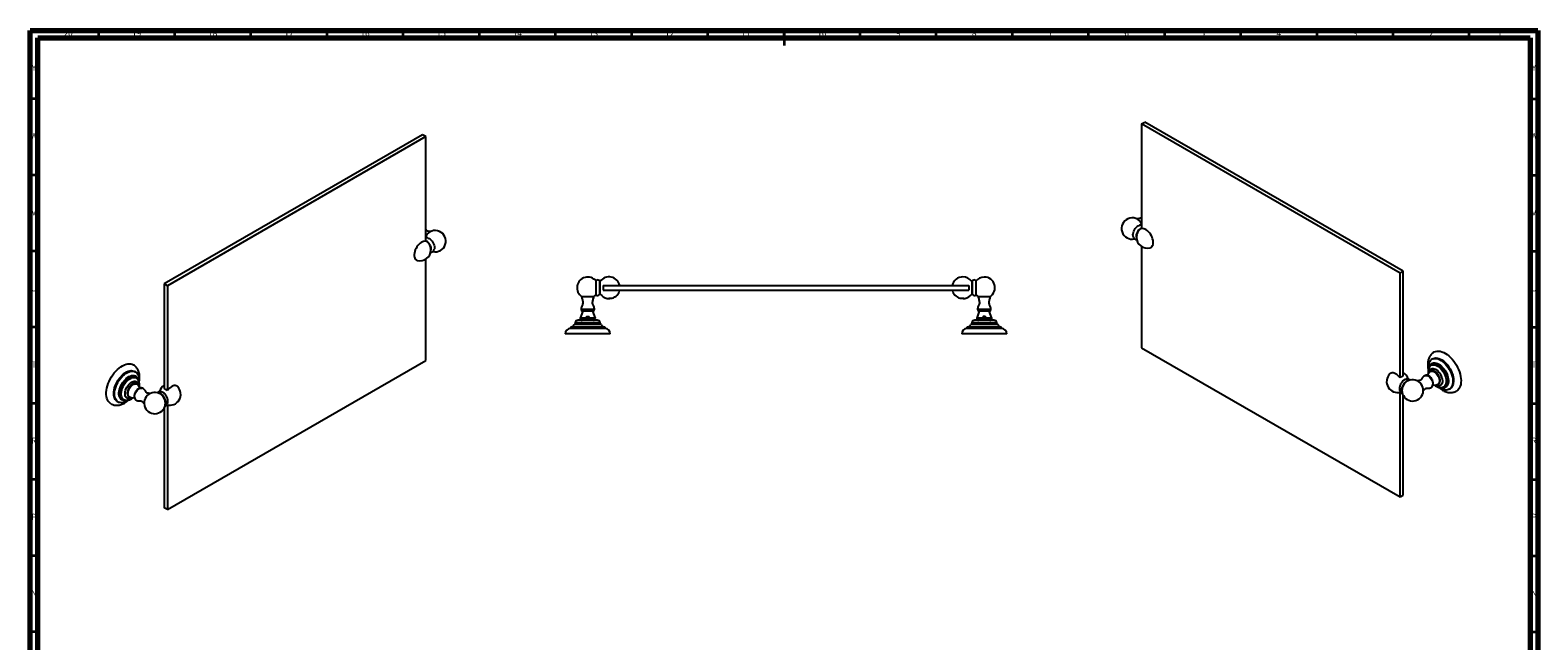
# Model space of a CAD drawing. Units: millimetres. Extents: x 5 to 995, y 5 to 995.
# Drawn here: x 5 to 995, y 594 to 995 of the extents above; entities that cross this region are included whole.
import ezdxf

# ---------------------------------------------------------------- set-up
doc = ezdxf.new("R2010")
doc.units = ezdxf.units.MM
doc.styles.add('SLDTEXTSTYLE0', font='TXT', dxfattribs={"width": 0.75})

msp = doc.modelspace()

# ---------------------------------------------------------------- linework, layer by layer
at = {"color": 5, "linetype": 'Continuous', "lineweight": 70}
for p, q in [((5, 5), (5, 995)), ((5, 995), (995, 995)), ((10, 10), (10, 990)), ((10, 990), (990, 990)), ((990, 990), (990, 10)), ((995, 995), (995, 5))]:
    msp.add_line(p, q, dxfattribs=at)
at = {"color": 5, "linetype": 'Continuous', "lineweight": 35}
for p, q in [((50, 990), (50, 995)), ((100, 990), (100, 995)), ((150, 990), (150, 995)), ((200, 990), (200, 995)), ((250, 990), (250, 995)), ((300, 990), (300, 995)), ((350, 990), (350, 995)), ((400, 990), (400, 995)), ((450, 990), (450, 995)), ((500, 995), (500, 985)), ((500, 990), (500, 995)), ((550, 990), (550, 995)), ((600, 990), (600, 995)), ((650, 990), (650, 995)), ((700, 990), (700, 995)), ((750, 990), (750, 995)), ((800, 990), (800, 995)), ((850, 990), (850, 995)), ((900, 990), (900, 995)), ((950, 990), (950, 995)), ((10, 950), (5, 950)), ((990, 950), (995, 950)), ((10, 900), (5, 900)), ((990, 900), (995, 900)), ((10, 850), (5, 850)), ((990, 850), (995, 850)), ((10, 800), (5, 800)), ((990, 800), (995, 800)), ((10, 750), (5, 750)), ((990, 750), (995, 750)), ((10, 700), (5, 700)), ((990, 700), (995, 700)), ((10, 650), (5, 650)), ((990, 650), (995, 650)), ((10, 600), (5, 600)), ((990, 600), (995, 600))]:
    msp.add_line(p, q, dxfattribs=at)
at = {"color": 7, "linetype": 'Continuous', "lineweight": 25}
for p, q in [((734.8, 933.6), (736.92, 934.82)), ((904.51, 835.63), (734.8, 933.6)), ((734.8, 933.6), (734.8, 864.84)), ((906.63, 836.85), (736.92, 934.82)), ((262.67, 926.5), (92.96, 828.53)), ((264.79, 925.27), (95.08, 827.3)), ((264.79, 925.27), (262.67, 926.5)), ((264.79, 856.52), (264.79, 925.27)), ((734.8, 853.11), (734.8, 786.62)), ((264.79, 778.3), (264.79, 844.79)), ((904.51, 835.63), (906.63, 836.85)), ((904.51, 766.87), (904.51, 835.63)), ((906.63, 768.1), (906.63, 836.85)), ((95.08, 827.3), (92.96, 828.53)), ((92.96, 828.53), (92.96, 759.77)), ((95.08, 827.3), (95.08, 758.55)), ((376.62, 821.17), (376.62, 830.82)), ((379.37, 830.12), (379.12, 830.12)), ((379.12, 821.87), (379.12, 830.12)), ((379.12, 821.87), (379.37, 821.87)), ((379.37, 821.87), (379.37, 830.12)), ((381.32, 827.49), (381.32, 824.49)), ((381.32, 827.49), (621.32, 827.49)), ((381.32, 824.49), (621.32, 824.49)), ((621.32, 827.49), (621.32, 824.49)), ((623.52, 830.12), (623.27, 830.12)), ((623.27, 830.12), (623.27, 821.87)), ((623.27, 821.87), (623.52, 821.87)), ((623.52, 830.12), (623.52, 821.87)), ((626.02, 830.82), (626.02, 821.17)), ((374.92, 820.12), (367.32, 820.12)), ((385.54, 819.14), (385.54, 818.95)), ((387.17, 819.15), (387.17, 819.15)), ((615.47, 819.15), (615.47, 819.15)), ((617.09, 818.95), (617.09, 819.07)), ((635.32, 820.12), (627.72, 820.12)), ((362.87, 803.04), (362.62, 802.02)), ((377.37, 804.62), (364.87, 804.62)), ((367.82, 810.57), (366.12, 806.12)), ((370.02, 806.12), (366.12, 806.12)), ((374.42, 810.57), (367.82, 810.57)), ((376.12, 806.12), (372.22, 806.12)), ((376.12, 806.12), (374.42, 810.57)), ((379.62, 802.02), (379.37, 803.04)), ((623.27, 803.04), (623.02, 802.02)), ((637.77, 804.62), (625.27, 804.62)), ((628.22, 810.57), (626.52, 806.12)), ((630.42, 806.12), (626.52, 806.12)), ((634.82, 810.57), (628.22, 810.57)), ((636.52, 806.12), (632.62, 806.12)), ((636.52, 806.12), (634.82, 810.57)), ((640.02, 802.02), (639.77, 803.04)), ((385.87, 795.77), (356.37, 795.77)), ((359.74, 800.02), (359.74, 799.27)), ((382.49, 800.02), (359.74, 800.02)), ((382.49, 799.27), (359.74, 799.27)), ((380.12, 801.77), (362.12, 801.77)), ((382.49, 799.27), (382.49, 800.02)), ((646.27, 795.77), (616.77, 795.77)), ((620.14, 800.02), (620.14, 799.27)), ((642.89, 800.02), (620.14, 800.02)), ((642.89, 799.27), (620.14, 799.27)), ((640.52, 801.77), (622.52, 801.77)), ((642.89, 799.27), (642.89, 800.02)), ((734.8, 786.62), (904.51, 688.65)), ((95.08, 680.33), (264.79, 778.3)), ((924.82, 775.2), (924.24, 774.58)), ((925.99, 779.35), (925.46, 779.04)), ((74.13, 770.72), (73.6, 771.03)), ((75.36, 766.26), (74.77, 766.88)), ((76.49, 765.51), (76.44, 764.51)), ((923.76, 770.48), (922.38, 768.44)), ((71.02, 753.82), (73.47, 753.65)), ((77.21, 760.13), (75.84, 762.16)), ((78.59, 760.06), (78.64, 760.04)), ((904.51, 688.65), (904.51, 757.4)), ((906.63, 689.87), (906.63, 755.25)), ((926.11, 761.97), (928.57, 762.14)), ((932.36, 760.51), (933.19, 760.7)), ((936.84, 759.34), (937.37, 759.65)), ((62.22, 751.32), (62.75, 751.02)), ((66.4, 752.38), (67.23, 752.18)), ((92.96, 746.92), (92.96, 681.55)), ((95.08, 749.08), (95.08, 680.33)), ((904.51, 688.65), (906.63, 689.87)), ((95.08, 680.33), (92.96, 681.55))]:
    msp.add_line(p, q, dxfattribs=at)
at = {"color": 8, "linetype": 'Continuous', "lineweight": 25}
for p, q in [((379.62, 802.02), (362.62, 802.02)), ((379.37, 803.04), (362.87, 803.04)), ((375.52, 811.62), (366.72, 811.62)), ((640.02, 802.02), (623.02, 802.02)), ((639.77, 803.04), (623.27, 803.04)), ((635.92, 811.62), (627.12, 811.62))]:
    msp.add_line(p, q, dxfattribs=at)
at = {"color": 7, "linetype": 'Continuous', "lineweight": 25, "flags": 128}
for points in [[(729.27, 859.63), (729.19, 859.94), (729.13, 860.67), (729.19, 861.47), (729.39, 862.33), (729.7, 863.19), (730.13, 864.03), (730.64, 864.82), (731.23, 865.52), (731.87, 866.12), (732.54, 866.58), (733.21, 866.89), (733.51, 866.98)], [(731.47, 859.21), (731.45, 859.27), (731.39, 859.93), (731.45, 860.67), (731.64, 861.45), (731.95, 862.23), (732.36, 862.99), (732.85, 863.69), (733.41, 864.3), (734, 864.79), (734.61, 865.14), (734.8, 865.22)], [(732.24, 862.38), (732.53, 862.89), (732.62, 863.02)], [(740.44, 852.26), (740.67, 852.34), (741.24, 852.65), (741.71, 853.1), (742.07, 853.7), (742.32, 854.42), (742.44, 855.24), (742.44, 856.15), (742.32, 857.12), (742.07, 858.13), (741.71, 859.14), (741.24, 860.14), (740.67, 861.1), (740.03, 861.99), (739.32, 862.8), (738.57, 863.49), (737.79, 864.06), (737, 864.49), (736.23, 864.77), (735.49, 864.89), (734.8, 864.84)], [(264.79, 856.52), (264.1, 856.56), (263.36, 856.45), (262.59, 856.17), (261.8, 855.74), (261.03, 855.17), (260.27, 854.47), (259.56, 853.67), (258.92, 852.78), (258.36, 851.82), (257.89, 850.82), (257.52, 849.8), (257.28, 848.8), (257.15, 847.83), (257.15, 846.92), (257.28, 846.1), (257.52, 845.38), (257.89, 844.78), (258.36, 844.32), (258.92, 844.01), (259.15, 843.94)], [(264.79, 856.9), (264.98, 856.82), (265.59, 856.47), (266.19, 855.98), (266.74, 855.37), (267.24, 854.67), (267.65, 853.91), (267.95, 853.13), (268.14, 852.35), (268.2, 851.61), (268.14, 850.95), (268.13, 850.89)], [(266.12, 858.64), (266.39, 858.56), (267.05, 858.25), (267.72, 857.79), (268.36, 857.2), (268.95, 856.5), (269.47, 855.71), (269.89, 854.87), (270.21, 854), (270.4, 853.15), (270.46, 852.35), (270.4, 851.61), (270.31, 851.25)], [(266.98, 854.7), (267.06, 854.57), (267.35, 854.06)], [(926.77, 783.69), (927.01, 783.82), (927.89, 784.17), (928.85, 784.36), (929.87, 784.38), (930.94, 784.24), (932.05, 783.94), (933.19, 783.48), (934.33, 782.87), (935.48, 782.11), (936.61, 781.22), (937.71, 780.2), (938.77, 779.07), (939.77, 777.84), (940.7, 776.52), (941.55, 775.14), (942.32, 773.71), (942.98, 772.25), (943.54, 770.76), (943.98, 769.28), (944.31, 767.82), (944.51, 766.4), (944.59, 765.03), (944.53, 763.74)], [(58.06, 749.83), (57.57, 750.15), (56.87, 750.79), (56.26, 751.58), (55.77, 752.49), (55.4, 753.53), (55.15, 754.68), (55.02, 755.93), (55.02, 757.25), (55.15, 758.65), (55.4, 760.09), (55.77, 761.56), (56.26, 763.04), (56.87, 764.52), (57.57, 765.97), (58.37, 767.39), (59.26, 768.74), (60.22, 770.02), (61.25, 771.21), (62.32, 772.3), (63.44, 773.27), (64.58, 774.11), (65.72, 774.81), (66.87, 775.36), (68, 775.76), (69.09, 775.99), (70.15, 776.07), (71.14, 775.98), (72.07, 775.73), (72.8, 775.39)], [(923.16, 772.77), (923.11, 773.59), (923.15, 774.74), (923.31, 775.79), (923.6, 776.74), (924, 777.58), (924.52, 778.28), (925.15, 778.84), (925.86, 779.24), (926.67, 779.49), (927.54, 779.58), (928.47, 779.5), (929.44, 779.25), (930.44, 778.85), (931.45, 778.3), (932.45, 777.61), (933.44, 776.78), (934.39, 775.83), (935.28, 774.77), (936.12, 773.63), (936.87, 772.42), (937.53, 771.16), (938.1, 769.87), (938.55, 768.56), (938.89, 767.27), (939.1, 766), (939.19, 764.79), (939.15, 763.65), (939.15, 763.65)], [(923.81, 774.07), (923.85, 774.21), (924.18, 774.98), (924.62, 775.61), (925.16, 776.11), (925.8, 776.46), (926.51, 776.65), (927.3, 776.69), (928.13, 776.56), (929, 776.28), (929.88, 775.84), (930.77, 775.27), (931.64, 774.56), (932.47, 773.73), (933.26, 772.8), (933.98, 771.78), (934.62, 770.7), (935.17, 769.58), (935.62, 768.44), (935.96, 767.29), (936.18, 766.17), (936.27, 765.1), (936.25, 764.09)], [(924.19, 774.54), (924.23, 774.58), (924.24, 774.58)], [(925.99, 779.35), (926.39, 779.55), (927.2, 779.8), (928.07, 779.88), (929, 779.8), (929.97, 779.56), (930.97, 779.16), (931.98, 778.61), (932.98, 777.91), (933.97, 777.08), (934.92, 776.13), (935.81, 775.08), (936.65, 773.94), (937.4, 772.73), (938.06, 771.47), (938.63, 770.17), (939.08, 768.87), (939.42, 767.57), (939.63, 766.31), (939.72, 765.1), (939.68, 763.95)], [(62.22, 751.32), (62.05, 751.43), (61.4, 751.96), (60.86, 752.63), (60.43, 753.44), (60.12, 754.37), (59.93, 755.4), (59.87, 756.53), (59.93, 757.73), (60.12, 758.99), (60.43, 760.28), (60.86, 761.58), (61.4, 762.88), (62.05, 764.15), (62.78, 765.37), (63.6, 766.53), (64.49, 767.6), (65.43, 768.57), (66.4, 769.43), (67.41, 770.15), (68.42, 770.74), (69.42, 771.17), (70.4, 771.44), (71.34, 771.56), (72.22, 771.5), (73.04, 771.29), (73.6, 771.03)], [(69.37, 752.18), (68.95, 751.89), (67.94, 751.31), (66.93, 750.87), (65.96, 750.6), (65.02, 750.49), (64.13, 750.54), (63.31, 750.75), (62.58, 751.13), (61.93, 751.65), (61.39, 752.32), (60.96, 753.13), (60.65, 754.06), (60.46, 755.1), (60.4, 756.23), (60.46, 757.43), (60.65, 758.68), (60.96, 759.97), (61.39, 761.27), (61.93, 762.57), (62.58, 763.84), (63.31, 765.07), (64.13, 766.22), (65.02, 767.3), (65.96, 768.27), (66.93, 769.12), (67.94, 769.85), (68.95, 770.43), (69.95, 770.86), (70.93, 771.14), (71.87, 771.25), (72.75, 771.2), (73.57, 770.98), (74.31, 770.61), (74.95, 770.08), (75.49, 769.41), (75.92, 768.6), (76.23, 767.68), (76.42, 766.64), (76.49, 765.51)], [(67.78, 752.04), (67.3, 751.96), (66.5, 751.95), (65.76, 752.1), (65.1, 752.41), (64.53, 752.86), (64.06, 753.46), (63.7, 754.19), (63.45, 755.03), (63.33, 755.98), (63.33, 757), (63.45, 758.09), (63.7, 759.22), (64.06, 760.36), (64.53, 761.5), (65.1, 762.62), (65.76, 763.68), (66.5, 764.68), (67.3, 765.59), (68.14, 766.4), (69.01, 767.08), (69.9, 767.63), (70.78, 768.03), (71.65, 768.28), (72.47, 768.37), (73.24, 768.3), (73.94, 768.07), (74.55, 767.69), (75.08, 767.16), (75.49, 766.5), (75.74, 765.89)], [(71.02, 753.82), (70.76, 753.86), (70.25, 754.05), (69.83, 754.4), (69.51, 754.89), (69.3, 755.5), (69.22, 756.21), (69.26, 757.01), (69.43, 757.84), (69.71, 758.7), (70.1, 759.55), (70.59, 760.36), (71.15, 761.09), (71.77, 761.73), (72.42, 762.25), (73.09, 762.63), (73.74, 762.87), (74.36, 762.94), (74.92, 762.86), (75.41, 762.61), (75.8, 762.22), (75.84, 762.16)], [(904.51, 766.87), (903.82, 767.71), (903.08, 768.45), (902.31, 769.06), (901.52, 769.54), (900.74, 769.87), (899.99, 770.05), (899.28, 770.06), (898.64, 769.91), (898.07, 769.6), (897.81, 769.37)], [(910.58, 765.23), (910.2, 765.23), (909.56, 765.08), (908.89, 764.77), (908.23, 764.31), (907.59, 763.72), (907, 763.01), (906.48, 762.22), (906.06, 761.38), (905.74, 760.52), (905.55, 759.67), (905.48, 758.86), (905.55, 758.13), (905.74, 757.5), (905.93, 757.17)], [(923.76, 770.48), (923.8, 770.54), (924.19, 770.93), (924.67, 771.18), (925.23, 771.27), (925.85, 771.19), (926.51, 770.96), (927.17, 770.57), (927.82, 770.05), (928.44, 769.41), (929, 768.68), (929.49, 767.87), (929.88, 767.03), (930.16, 766.17), (930.33, 765.33), (930.37, 764.54), (930.29, 763.82), (930.08, 763.21), (929.76, 762.72), (929.34, 762.37), (928.83, 762.18), (928.57, 762.14)], [(939.15, 763.65), (938.99, 762.59), (938.7, 761.64), (938.3, 760.8), (937.78, 760.1), (937.16, 759.54), (936.44, 759.14), (935.64, 758.89), (934.76, 758.81), (933.83, 758.89), (932.86, 759.13), (931.86, 759.53), (930.85, 760.08), (930.3, 760.45)], [(936.25, 764.09), (936.1, 763.17), (935.83, 762.35), (935.44, 761.64), (934.95, 761.08), (934.36, 760.65), (933.68, 760.38), (932.93, 760.26), (932.12, 760.31), (931.81, 760.37)], [(944.53, 763.74), (944.36, 762.53), (944.06, 761.42), (943.63, 760.43), (943.1, 759.57), (942.45, 758.84), (941.71, 758.26), (941.55, 758.16)], [(66.4, 752.38), (66.36, 752.39), (66.25, 752.42)], [(93.67, 748.85), (93.85, 749.18), (94.05, 749.81), (94.11, 750.54), (94.05, 751.35), (93.85, 752.2), (93.54, 753.06), (93.11, 753.9), (92.6, 754.69), (92.01, 755.4), (91.37, 755.99), (90.7, 756.45), (90.04, 756.76), (89.4, 756.9), (89.02, 756.91)], [(101.79, 761.05), (101.52, 761.28), (100.95, 761.58), (100.31, 761.73), (99.6, 761.72), (98.85, 761.55), (98.07, 761.22), (97.28, 760.74), (96.51, 760.12), (95.77, 759.39), (95.08, 758.55)]]:
    msp.add_lwpolyline(points, dxfattribs=at)
at = {"color": 8, "linetype": 'Continuous', "lineweight": 25, "flags": 128}
for points in [[(923.48, 770.08), (923.55, 770.76), (923.75, 771.48), (924.07, 772.08), (924.5, 772.54), (925.03, 772.85), (925.64, 773), (926.31, 772.99), (927.03, 772.82), (927.78, 772.49), (928.52, 772), (929.25, 771.39), (929.95, 770.65), (930.58, 769.82), (931.13, 768.92), (931.6, 767.97), (931.95, 767.01), (932.19, 766.05), (932.31, 765.13), (932.3, 764.27), (932.3, 764.27)], [(924.24, 774.58), (924.77, 775.03), (925.4, 775.33), (926.1, 775.47), (926.87, 775.46), (927.68, 775.28), (928.53, 774.95), (929.38, 774.47), (930.22, 773.84), (931.04, 773.1), (931.81, 772.24), (932.53, 771.3), (933.17, 770.28), (933.72, 769.21), (934.17, 768.11), (934.51, 767.02), (934.74, 765.94), (934.84, 764.9), (934.81, 763.93)], [(926.3, 776.05), (926.74, 776.12), (927.53, 776.1), (928.37, 775.92), (929.24, 775.58), (930.12, 775.08), (930.99, 774.44), (931.83, 773.67), (932.63, 772.79), (933.36, 771.82), (934.02, 770.77), (934.59, 769.67), (935.05, 768.54), (935.41, 767.41), (935.64, 766.3), (935.74, 765.23), (935.72, 764.23)], [(66.25, 752.42), (65.68, 752.65), (65.1, 753.06), (64.61, 753.63), (64.24, 754.33), (63.99, 755.16), (63.86, 756.08), (63.86, 757.1), (63.99, 758.17), (64.24, 759.29), (64.61, 760.42), (65.1, 761.55), (65.68, 762.64), (66.36, 763.68), (67.11, 764.64), (67.92, 765.5), (68.76, 766.25), (69.64, 766.86), (70.51, 767.33), (71.38, 767.64), (72.21, 767.8), (72.99, 767.78), (73.7, 767.61), (74.33, 767.27), (74.77, 766.88)], [(67.24, 752.18), (67.19, 752.19), (66.53, 752.45), (65.97, 752.85), (65.5, 753.4), (65.13, 754.08), (64.89, 754.88), (64.77, 755.78), (64.77, 756.77), (64.89, 757.81), (65.13, 758.89), (65.5, 759.99), (65.97, 761.08), (66.53, 762.14), (67.19, 763.15), (67.92, 764.08), (68.7, 764.92), (69.52, 765.65), (70.37, 766.24), (71.22, 766.7), (72.06, 767), (72.86, 767.15), (73.62, 767.14), (74.31, 766.96), (74.93, 766.64), (75.36, 766.26)], [(71.51, 753.78), (71.13, 753.6), (70.4, 753.36), (69.7, 753.29), (69.07, 753.37), (68.5, 753.62), (68.03, 754.02), (67.67, 754.56), (67.42, 755.24), (67.29, 756.02), (67.29, 756.88), (67.42, 757.81), (67.67, 758.77), (68.03, 759.73), (68.5, 760.68), (69.07, 761.58), (69.7, 762.4), (70.4, 763.12), (71.13, 763.73), (71.88, 764.2), (72.63, 764.52), (73.34, 764.68), (74.01, 764.67), (74.61, 764.51), (75.13, 764.18), (75.55, 763.71), (75.86, 763.1), (76.05, 762.37), (76.11, 761.75)], [(921, 768.38), (921.04, 768.4), (921.58, 768.47), (922.17, 768.38), (922.79, 768.14), (923.42, 767.74), (924.03, 767.2), (924.59, 766.55), (925.09, 765.82), (925.5, 765.03), (925.81, 764.22), (926, 763.42), (926.06, 762.66)], [(932.3, 764.27), (932.16, 763.5), (931.9, 762.83), (931.52, 762.3), (931.04, 761.91), (930.47, 761.68), (929.83, 761.61), (929.13, 761.7), (928.39, 761.96), (928.08, 762.11)], [(934.81, 763.93), (934.67, 763.05), (934.4, 762.27), (934.02, 761.61), (933.53, 761.09), (932.95, 760.71), (932.36, 760.51)], [(73.53, 754.34), (73.6, 755.1), (73.79, 755.9), (74.09, 756.71), (74.5, 757.5), (75, 758.23), (75.56, 758.88), (76.17, 759.41), (76.8, 759.81), (77.42, 760.06), (78.01, 760.15), (78.55, 760.07), (78.59, 760.06)]]:
    msp.add_lwpolyline(points, dxfattribs=at)
at = {"color": 7, "linetype": 'Continuous', "lineweight": 25}
for centre, radius, start, end in [((728.65, 864.88), 7, 28.49813, 283.14994), ((270.94, 856.56), 7, 256.76237, 151.50187), ((738.59, 859.14), 7.13, 152.99006, 180), ((738.59, 859.14), 7.13, 122.13329, 147.01532), ((261, 850.82), 7.13, 32.98468, 57.86671), ((261, 850.82), 7.12, 0, 27.00994), ((738.59, 859.14), 7.13, 180, 285.0549), ((261, 850.82), 7.13, 254.9451, 0), ((371.12, 825.99), 7, 38.21321, 237.12165), ((385.17, 825.99), 7.13, 12.1532, 144.62346), ((617.46, 825.99), 7.13, 90, 167.8468), ((617.46, 825.99), 7.12, 35.37654, 90), ((631.52, 825.99), 7, 90, 141.78679), ((631.52, 825.99), 7, 302.87835, 90), ((377.56, 829.37), 1.73, 25.81299, 122.90252), ((377.56, 822.62), 1.73, 237.09748, 334.18701), ((385.17, 825.99), 7.12, 215.37654, 259.98132), ((385.17, 825.99), 7.13, 286.06713, 347.8468), ((617.46, 825.99), 7.13, 192.1532, 253.93199), ((617.46, 825.99), 7.13, 280.02096, 324.62346), ((625.07, 829.37), 1.73, 57.09748, 154.18701), ((625.07, 822.62), 1.73, 205.81299, 302.90252), ((371.12, 825.99), 7, 302.87835, 321.78679), ((631.52, 825.99), 7, 218.21321, 237.12165), ((362.26, 802.1), 0.366, 293.20227, 346.33238), ((364.87, 802.56), 2.06, 90, 166.33238), ((367.62, 806.1), 1.5, 179.48811, 262.33544), ((367.95, 811.81), 1.25, 188.86725, 263.79719), ((374.28, 811.81), 1.25, 276.20281, 351.13275), ((374.62, 806.1), 1.5, 277.66456, 0.51189), ((377.37, 802.56), 2.06, 13.66762, 90), ((379.97, 802.1), 0.366, 193.66762, 246.79773), ((622.66, 802.1), 0.366, 293.20227, 346.33238), ((625.27, 802.56), 2.06, 90, 166.33238), ((628.02, 806.1), 1.5, 179.48811, 262.33544), ((628.35, 811.81), 1.25, 188.86725, 263.79719), ((634.68, 811.81), 1.25, 276.20281, 351.13275), ((635.02, 806.1), 1.5, 277.66456, 0.51189), ((637.77, 802.56), 2.06, 13.66762, 90), ((640.37, 802.1), 0.366, 193.66762, 246.79773), ((359.87, 795.77), 3.5, 92.08325, 180), ((359.74, 802.5), 2.49, 270, 342.7687), ((382.49, 802.5), 2.49, 197.2313, 270), ((382.36, 795.77), 3.5, 0, 87.91675), ((620.27, 795.77), 3.5, 92.08325, 180), ((620.14, 802.5), 2.49, 270, 342.7687), ((642.89, 802.5), 2.49, 197.2313, 270), ((642.76, 795.77), 3.5, 0, 87.91675), ((926.93, 773.24), 2.89, 102.6435, 136.9977), ((902.84, 764.33), 7.13, 134.93972, 286.43435), ((908.3, 762.75), 5.6, 107.36803, 132.6266), ((912.78, 758.59), 7, 180, 134.22535), ((912.88, 758.53), 7.11, 134.48507, 165.52031), ((902.84, 764.33), 7.12, 13.5628, 57.86671), ((934.44, 764), 5.25, 303.94101, 359.51208), ((86.81, 750.26), 7, 45.77465, 0), ((96.75, 756), 7.13, 122.13329, 166.44084), ((86.71, 750.2), 7.11, 14.47969, 45.51493), ((91.29, 754.43), 5.6, 47.3734, 72.63197), ((96.75, 756), 7.13, 253.60782, 45.06028), ((912.78, 758.59), 7, 165.78003, 180), ((932.54, 763.51), 2.88, 282.97859, 316.66014), ((86.81, 750.26), 7, 0, 14.21997)]:
    msp.add_arc(centre, radius, start, end, dxfattribs=at)
at = {"color": 8, "linetype": 'Continuous', "lineweight": 25}
for centre, radius, start, end in [((923.75, 762.46), 2.32, 314.55827, 4.94804), ((931.34, 764.41), 4.38, 318.88677, 357.66323), ((75.84, 754.14), 2.32, 175.04996, 225.46198)]:
    msp.add_arc(centre, radius, start, end, dxfattribs=at)
at = {"color": 7, "linetype": 'Continuous', "lineweight": 25}
for points, knots in [([(734.8, 872.8), (734.79, 872.78), (734.69, 872.63), (734.56, 872.37), (734.41, 872.09), (734.27, 871.89), (734.15, 871.76), (733.92, 871.61), (733.52, 871.46), (733.04, 871.35), (732.54, 871.28), (732.19, 871.23), (732, 871.2), (731.86, 871.18), (731.73, 871.16), (731.66, 871.13), (731.63, 871.12)], [0, 0, 0, 0, 0.012202, 0.086067, 0.162524, 0.249004, 0.358245, 0.489134, 0.606511, 0.736063, 0.858521, 0.922891, 0.939622, 0.95849, 0.983623, 1, 1, 1, 1]), ([(267.94, 862.8), (267.88, 862.82), (267.77, 862.85), (267.63, 862.88), (267.54, 862.89), (267.38, 862.91), (267.03, 862.96), (266.53, 863.03), (266.04, 863.14), (265.66, 863.29), (265.42, 863.45), (265.31, 863.58), (265.15, 863.82), (265, 864.11), (264.86, 864.36), (264.79, 864.48)], [0, 0, 0, 0, 0.035246, 0.054841, 0.066958, 0.078604, 0.143884, 0.264753, 0.398667, 0.52249, 0.641119, 0.768781, 0.854746, 0.928718, 1, 1, 1, 1]), ([(734.8, 867.01), (734.6, 867.04), (734.18, 867.08), (733.74, 867.05), (733.51, 866.97), (733.49, 866.97)], [0, 0, 0, 0, 0.460463, 0.964991, 1, 1, 1, 1]), ([(266.16, 858.62), (266.11, 858.64), (265.85, 858.72), (265.39, 858.76), (264.98, 858.71), (264.79, 858.69)], [0, 0, 0, 0, 0.095279, 0.590309, 1, 1, 1, 1]), ([(729.27, 859.65), (729.33, 859.46), (729.47, 859.06), (729.82, 858.53), (730.29, 858.05), (730.86, 857.7), (731.36, 857.51), (731.65, 857.49), (731.73, 857.49)], [0, 0, 0, 0, 0.171909, 0.361521, 0.545976, 0.744372, 0.935623, 1, 1, 1, 1]), ([(267.86, 849.17), (267.95, 849.17), (268.25, 849.2), (268.76, 849.39), (269.32, 849.74), (269.79, 850.22), (270.12, 850.73), (270.24, 851.1), (270.3, 851.26)], [0, 0, 0, 0, 0.0801096, 0.2676032, 0.4674367, 0.6613101, 0.8537131, 1, 1, 1, 1]), ([(367.32, 820.12), (367.24, 820), (367.11, 819.79), (367.15, 819.4), (367.34, 818.82), (367.61, 817.98), (367.89, 816.91), (367.96, 815.82), (367.63, 814.77), (367.15, 813.8), (366.69, 812.76), (366.71, 812), (366.72, 811.62)], [0, 0, 0, 0, 0.044004, 0.083773, 0.125464, 0.253943, 0.380581, 0.501216, 0.620758, 0.745453, 0.871116, 1, 1, 1, 1]), ([(375.52, 811.62), (375.52, 812), (375.54, 812.76), (375.08, 813.8), (374.6, 814.77), (374.27, 815.82), (374.34, 816.91), (374.62, 817.98), (374.89, 818.82), (375.08, 819.4), (375.12, 819.79), (374.99, 820), (374.92, 820.12)], [0, 0, 0, 0, 0.128884, 0.254547, 0.379242, 0.498784, 0.619419, 0.746057, 0.874536, 0.916227, 0.955996, 1, 1, 1, 1]), ([(383.94, 818.98), (383.94, 818.98), (383.93, 818.98), (384.14, 818.99), (384.5, 819.01), (384.99, 819.04), (385.53, 819.07), (386.08, 819.1), (386.57, 819.12), (386.94, 819.14), (387.15, 819.15), (387.14, 819.15), (387.14, 819.15)], [0, 0, 0, 0, 0.069407, 0.176632, 0.283914, 0.391322, 0.498872, 0.606518, 0.714171, 0.821738, 0.929161, 1, 1, 1, 1]), ([(384.54, 819.01), (384.69, 819), (385, 818.98), (385.36, 818.96), (385.54, 818.95)], [0, 0, 0, 0, 0.502538, 1, 1, 1, 1]), ([(615.49, 819.15), (615.48, 819.15), (615.46, 819.15), (615.61, 819.15), (615.92, 819.13), (616.38, 819.1), (616.79, 819.08), (617.03, 819.07), (617.09, 819.07)], [0, 0, 0, 0, 0.07282, 0.287005, 0.501253, 0.715733, 0.93051, 1, 1, 1, 1]), ([(617.09, 819.07), (617.21, 819.06), (617.52, 819.04), (617.86, 819.03), (618.05, 819.02), (618.09, 819.01)], [0, 0, 0, 0, 0.344618, 0.851621, 1, 1, 1, 1]), ([(618.09, 819.01), (617.94, 819), (617.63, 818.98), (617.27, 818.96), (617.09, 818.95)], [0, 0, 0, 0, 0.502538, 1, 1, 1, 1]), ([(618.09, 819.01), (618.14, 819.01), (618.33, 819), (618.57, 818.99), (618.72, 818.98), (618.7, 818.98), (618.69, 818.98)], [0, 0, 0, 0, 0.125251, 0.497076, 0.868915, 1, 1, 1, 1]), ([(627.72, 820.12), (627.64, 820), (627.51, 819.79), (627.55, 819.4), (627.74, 818.82), (628.01, 817.98), (628.29, 816.91), (628.36, 815.82), (628.03, 814.77), (627.55, 813.8), (627.09, 812.76), (627.11, 812), (627.12, 811.62)], [0, 0, 0, 0, 0.044004, 0.083773, 0.125464, 0.253943, 0.380581, 0.501216, 0.620758, 0.745453, 0.871116, 1, 1, 1, 1]), ([(635.92, 811.62), (635.92, 812), (635.94, 812.76), (635.48, 813.8), (635, 814.77), (634.67, 815.82), (634.74, 816.91), (635.02, 817.98), (635.29, 818.82), (635.48, 819.4), (635.52, 819.79), (635.39, 820), (635.32, 820.12)], [0, 0, 0, 0, 0.128884, 0.254547, 0.379242, 0.498784, 0.619419, 0.746057, 0.874536, 0.916227, 0.955996, 1, 1, 1, 1]), ([(370.01, 806.17), (370.15, 806.17), (370.45, 806.19), (371.01, 806.21), (371.6, 806.23), (372.02, 806.25), (372.19, 806.26), (372.2, 806.26)], [0, 0, 0, 0, 0.203288, 0.456776, 0.713994, 0.971927, 1, 1, 1, 1]), ([(370.02, 806.12), (370.03, 806.24), (370.05, 806.49), (370.25, 806.82), (370.53, 807.07), (370.88, 807.21), (371.25, 807.23), (371.61, 807.12), (371.91, 806.91), (372.12, 806.61), (372.21, 806.33), (372.21, 806.17), (372.22, 806.12)], [0, 0, 0, 0, 0.1118212, 0.2239269, 0.3302395, 0.4338142, 0.5375192, 0.6415527, 0.7454052, 0.8488625, 0.9535714, 1, 1, 1, 1]), ([(370.02, 806.23), (370.15, 806.24), (370.45, 806.25), (371, 806.27), (371.6, 806.3), (372.02, 806.31), (372.19, 806.32), (372.22, 806.32)], [0, 0, 0, 0, 0.197862, 0.450451, 0.7067, 0.963719, 1, 1, 1, 1]), ([(372.22, 806.12), (372.2, 806), (372.18, 805.77), (372.02, 805.47), (371.78, 805.21), (371.47, 805.06), (371.14, 805), (370.84, 805.04), (370.55, 805.16), (370.28, 805.37), (370.08, 805.68), (370.02, 805.95), (370.02, 806.09), (370.02, 806.12)], [0, 0, 0, 0, 0.096571, 0.192966, 0.294777, 0.407656, 0.493379, 0.579285, 0.663911, 0.766476, 0.881201, 0.976067, 1, 1, 1, 1]), ([(370.03, 806), (370.04, 806), (370.17, 806.01), (370.51, 806.03), (371.02, 806.05), (371.54, 806.08), (371.96, 806.1), (372.15, 806.11), (372.21, 806.11)], [0, 0, 0, 0, 0.02254, 0.241085, 0.454949, 0.671964, 0.889581, 1, 1, 1, 1]), ([(370.05, 805.88), (370.06, 805.88), (370.18, 805.89), (370.51, 805.9), (371.02, 805.93), (371.54, 805.95), (371.95, 805.97), (372.14, 805.98), (372.19, 805.99)], [0, 0, 0, 0, 0.005415, 0.23026, 0.450288, 0.673558, 0.897448, 1, 1, 1, 1]), ([(370.06, 806.38), (370.21, 806.39), (370.5, 806.4), (371.02, 806.43), (371.53, 806.45), (371.92, 806.47), (372.1, 806.48), (372.14, 806.48)], [0, 0, 0, 0, 0.233264, 0.46157, 0.693188, 0.925503, 1, 1, 1, 1]), ([(370.09, 806.51), (370.23, 806.51), (370.51, 806.53), (371.02, 806.55), (371.53, 806.58), (371.91, 806.59), (372.07, 806.6), (372.1, 806.61)], [0, 0, 0, 0, 0.225859, 0.463346, 0.704277, 0.945933, 1, 1, 1, 1]), ([(370.09, 805.73), (370.2, 805.74), (370.48, 805.75), (371.01, 805.77), (371.6, 805.8), (372, 805.81), (372.16, 805.82), (372.17, 805.82)], [0, 0, 0, 0, 0.175628, 0.444271, 0.716867, 0.99022, 1, 1, 1, 1]), ([(370.12, 805.67), (370.22, 805.68), (370.49, 805.69), (371.01, 805.71), (371.61, 805.73), (371.97, 805.75), (372.15, 805.76)], [0, 0, 0, 0, 0.166362, 0.441915, 0.721586, 1, 1, 1, 1]), ([(370.19, 806.67), (370.26, 806.68), (370.51, 806.69), (371, 806.71), (371.55, 806.73), (371.86, 806.74), (372, 806.75)], [0, 0, 0, 0, 0.142504, 0.454428, 0.770873, 1, 1, 1, 1]), ([(370.22, 806.74), (370.29, 806.74), (370.52, 806.75), (371, 806.77), (371.53, 806.79), (371.83, 806.81), (371.95, 806.81)], [0, 0, 0, 0, 0.124803, 0.452098, 0.784059, 1, 1, 1, 1]), ([(370.22, 805.51), (370.31, 805.52), (370.56, 805.53), (371.03, 805.55), (371.54, 805.58), (371.9, 805.59), (372.06, 805.6), (372.08, 805.6)], [0, 0, 0, 0, 0.17677, 0.434976, 0.697044, 0.959779, 1, 1, 1, 1]), ([(370.29, 805.39), (370.37, 805.4), (370.59, 805.41), (371.02, 805.43), (371.54, 805.45), (371.85, 805.47), (372.01, 805.48)], [0, 0, 0, 0, 0.145803, 0.428759, 0.715949, 1, 1, 1, 1]), ([(370.36, 806.9), (370.41, 806.9), (370.61, 806.91), (371.02, 806.93), (371.46, 806.95), (371.71, 806.96), (371.79, 806.96)], [0, 0, 0, 0, 0.1182625, 0.460502, 0.8076268, 1, 1, 1, 1]), ([(370.46, 805.25), (370.64, 805.26), (371.01, 805.27), (371.5, 805.29), (371.76, 805.3), (371.84, 805.31)], [0, 0, 0, 0, 0.393644, 0.815229, 1, 1, 1, 1]), ([(632.62, 806.12), (632.6, 806.24), (632.58, 806.49), (632.38, 806.82), (632.1, 807.07), (631.75, 807.21), (631.38, 807.23), (631.02, 807.12), (630.72, 806.91), (630.51, 806.61), (630.42, 806.33), (630.42, 806.17), (630.42, 806.12)], [0, 0, 0, 0, 0.111821, 0.223927, 0.330239, 0.433814, 0.537519, 0.641553, 0.745405, 0.848862, 0.953571, 1, 1, 1, 1]), ([(630.42, 806.12), (630.43, 806), (630.45, 805.77), (630.61, 805.47), (630.85, 805.21), (631.16, 805.06), (631.49, 805), (631.8, 805.04), (632.08, 805.16), (632.35, 805.37), (632.55, 805.68), (632.61, 805.95), (632.61, 806.09), (632.62, 806.12)], [0, 0, 0, 0, 0.0965706, 0.192966, 0.2947767, 0.407656, 0.4933794, 0.5792848, 0.6639107, 0.7664765, 0.8812012, 0.9760666, 1, 1, 1, 1]), ([(630.45, 805.89), (630.54, 805.89), (630.75, 805.91), (631.2, 805.93), (631.72, 805.95), (632.23, 805.98), (632.51, 805.99), (632.65, 806)], [0, 0, 0, 0, 0.137936, 0.351816, 0.568848, 0.786483, 1, 1, 1, 1]), ([(630.46, 806.39), (630.54, 806.39), (630.76, 806.41), (631.2, 806.43), (631.71, 806.45), (632.19, 806.47), (632.44, 806.49), (632.55, 806.49)], [0, 0, 0, 0, 0.137965, 0.364606, 0.594534, 0.825154, 1, 1, 1, 1]), ([(630.49, 805.74), (630.52, 805.74), (630.71, 805.75), (631.15, 805.77), (631.75, 805.8), (632.24, 805.82), (632.49, 805.83), (632.57, 805.83)], [0, 0, 0, 0, 0.05895, 0.326716, 0.598423, 0.870885, 1, 1, 1, 1]), ([(630.5, 806.52), (630.57, 806.52), (630.77, 806.53), (631.2, 806.55), (631.71, 806.58), (632.16, 806.6), (632.39, 806.61), (632.48, 806.61)], [0, 0, 0, 0, 0.123413, 0.363926, 0.607929, 0.852666, 1, 1, 1, 1]), ([(630.52, 806.18), (630.54, 806.18), (630.72, 806.19), (631.15, 806.21), (631.74, 806.23), (632.21, 806.25), (632.42, 806.26), (632.46, 806.26)], [0, 0, 0, 0, 0.044201, 0.333217, 0.626487, 0.92057, 1, 1, 1, 1]), ([(630.52, 805.68), (630.54, 805.68), (630.72, 805.69), (631.16, 805.71), (631.75, 805.73), (632.24, 805.75), (632.48, 805.76), (632.55, 805.77)], [0, 0, 0, 0, 0.044489, 0.319055, 0.597724, 0.877101, 1, 1, 1, 1]), ([(630.54, 806.25), (630.56, 806.25), (630.73, 806.26), (631.15, 806.27), (631.74, 806.3), (632.25, 806.32), (632.49, 806.33), (632.58, 806.33)], [0, 0, 0, 0, 0.027909, 0.302103, 0.580269, 0.859273, 1, 1, 1, 1]), ([(630.54, 806.02), (630.6, 806.02), (630.79, 806.03), (631.2, 806.05), (631.72, 806.08), (632.22, 806.1), (632.49, 806.12), (632.61, 806.12)], [0, 0, 0, 0, 0.097761, 0.325741, 0.55708, 0.789061, 1, 1, 1, 1]), ([(630.59, 806.69), (630.59, 806.69), (630.75, 806.69), (631.15, 806.71), (631.74, 806.73), (632.18, 806.75), (632.37, 806.76), (632.4, 806.76)], [0, 0, 0, 0, 0.000006, 0.314674, 0.633901, 0.954089, 1, 1, 1, 1]), ([(630.6, 805.52), (630.64, 805.52), (630.81, 805.54), (631.2, 805.55), (631.72, 805.58), (632.17, 805.6), (632.39, 805.61), (632.48, 805.61)], [0, 0, 0, 0, 0.07561, 0.329666, 0.587522, 0.846035, 1, 1, 1, 1]), ([(630.63, 806.75), (630.8, 806.76), (631.15, 806.77), (631.74, 806.8), (632.16, 806.81), (632.34, 806.82), (632.36, 806.82)], [0, 0, 0, 0, 0.302104, 0.6380407, 0.9750651, 1, 1, 1, 1]), ([(630.69, 805.4), (630.7, 805.4), (630.85, 805.41), (631.21, 805.43), (631.72, 805.45), (632.14, 805.47), (632.34, 805.48), (632.4, 805.49)], [0, 0, 0, 0, 0.017726, 0.302407, 0.591348, 0.881024, 1, 1, 1, 1]), ([(630.76, 806.91), (630.9, 806.91), (631.2, 806.93), (631.71, 806.95), (632.03, 806.97), (632.18, 806.97)], [0, 0, 0, 0, 0.315529, 0.668001, 1, 1, 1, 1]), ([(630.83, 805.26), (630.94, 805.26), (631.23, 805.27), (631.73, 805.29), (632.09, 805.31), (632.26, 805.32)], [0, 0, 0, 0, 0.230468, 0.640383, 1, 1, 1, 1]), ([(926.76, 783.68), (926.48, 783.51), (925.9, 783.14), (925.13, 782.43), (924.44, 781.6), (923.86, 780.67), (923.39, 779.64), (923.04, 778.52), (922.8, 777.32), (922.69, 776.03), (922.71, 774.68), (922.82, 773.42), (922.99, 772.61), (923.06, 772.27)], [0, 0, 0, 0, 0.081542, 0.168691, 0.256104, 0.34478, 0.435588, 0.529143, 0.625645, 0.724772, 0.825763, 0.927707, 1, 1, 1, 1]), ([(76.89, 767.19), (76.89, 767.45), (76.88, 768.16), (76.75, 769.31), (76.46, 770.59), (76.03, 771.74), (75.48, 772.78), (74.83, 773.71), (74.03, 774.52), (73.34, 775.08), (72.9, 775.31), (72.78, 775.37)], [0, 0, 0, 0, 0.074431, 0.210266, 0.345744, 0.478727, 0.594419, 0.719093, 0.83971, 0.956819, 1, 1, 1, 1]), ([(924.18, 774.51), (924.03, 774.33), (923.71, 773.95), (923.34, 773.25), (923.06, 772.43), (922.9, 771.53), (922.86, 770.55), (922.9, 769.82), (922.98, 769.41), (922.99, 769.35)], [0, 0, 0, 0, 0.131236, 0.28757, 0.449248, 0.617772, 0.792744, 0.971949, 1, 1, 1, 1]), ([(75.27, 762.68), (75.13, 762.76), (74.81, 762.95), (74.24, 763.07), (73.59, 763.09), (72.93, 762.97), (72.27, 762.71), (71.6, 762.31), (70.96, 761.79), (70.37, 761.15), (69.85, 760.43), (69.42, 759.65), (69.08, 758.83), (68.86, 758), (68.78, 757.38), (68.77, 757.04), (68.77, 756.96)], [0, 0, 0, 0, 0.050077, 0.118614, 0.18689, 0.25722, 0.331286, 0.409425, 0.490237, 0.571542, 0.652559, 0.733486, 0.814814, 0.897006, 0.975374, 1, 1, 1, 1]), ([(76.72, 762.38), (76.71, 762.57), (76.7, 763.11), (76.57, 763.93), (76.31, 764.8), (75.93, 765.53), (75.61, 766.02), (75.38, 766.22), (75.35, 766.25)], [0, 0, 0, 0, 0.130043, 0.367529, 0.576918, 0.77789, 0.971785, 1, 1, 1, 1]), ([(76.55, 763.95), (76.63, 764.4), (76.8, 765.33), (76.88, 766.41), (76.89, 767.03), (76.89, 767.19)], [0, 0, 0, 0, 0.409239, 0.84727, 1, 1, 1, 1]), ([(76.6, 761.04), (76.62, 761.15), (76.7, 761.6), (76.71, 762.05), (76.72, 762.38)], [0, 0, 0, 0, 0.242854, 1, 1, 1, 1]), ([(911.2, 765.32), (911.17, 765.36), (910.97, 765.55), (910.52, 765.79), (909.88, 766), (909.21, 766.05), (908.55, 765.96), (907.87, 765.74), (907.2, 765.39), (906.54, 764.91), (905.92, 764.3), (905.36, 763.6), (904.89, 762.83), (904.52, 762), (904.25, 761.15), (904.11, 760.28), (904.1, 759.46), (904.23, 758.71), (904.48, 758.05), (904.84, 757.49), (905.31, 757.02), (905.74, 756.72), (906.03, 756.64), (906.1, 756.62)], [0, 0, 0, 0, 0.010352, 0.058683, 0.105372, 0.151401, 0.198257, 0.247223, 0.299013, 0.353246, 0.408556, 0.463798, 0.51892, 0.57425, 0.630141, 0.687077, 0.745423, 0.796698, 0.845267, 0.891652, 0.936775, 0.985309, 1, 1, 1, 1]), ([(921, 768.38), (920.85, 768.32), (920.49, 768.18), (919.98, 767.84), (919.52, 767.38), (919.16, 766.9), (918.89, 766.44), (918.69, 766.07), (918.54, 765.8), (918.4, 765.59), (918.28, 765.47), (918.05, 765.31), (917.65, 765.16), (917.17, 765.05), (916.67, 764.98), (916.32, 764.93), (916.13, 764.91), (915.99, 764.88), (915.86, 764.86), (915.79, 764.83), (915.76, 764.82)], [0, 0, 0, 0, 0.054325, 0.127147, 0.196588, 0.2604, 0.316532, 0.367629, 0.420518, 0.480342, 0.55591, 0.646453, 0.727649, 0.817268, 0.901979, 0.946507, 0.958081, 0.971133, 0.988519, 1, 1, 1, 1]), ([(926.3, 763.09), (926.3, 763.23), (926.28, 763.62), (926.16, 764.29), (925.91, 765.07), (925.55, 765.83), (925.1, 766.53), (924.56, 767.17), (923.96, 767.72), (923.32, 768.13), (922.67, 768.41), (922.05, 768.53), (921.48, 768.52), (921.15, 768.42), (921.01, 768.37)], [0, 0, 0, 0, 0.051752, 0.143462, 0.234914, 0.326046, 0.417184, 0.508899, 0.601818, 0.69667, 0.782936, 0.864712, 0.942231, 1, 1, 1, 1]), ([(930.82, 765.28), (930.82, 765.43), (930.81, 765.85), (930.68, 766.57), (930.42, 767.4), (930.06, 768.21), (929.6, 768.98), (929.05, 769.68), (928.43, 770.29), (927.74, 770.8), (927.03, 771.16), (926.33, 771.37), (925.67, 771.43), (925.02, 771.33), (924.56, 771.18), (924.35, 771.03), (924.32, 771.01)], [0, 0, 0, 0, 0.0463536, 0.1278156, 0.209105, 0.2901081, 0.3710321, 0.4523684, 0.5345881, 0.6183325, 0.703918, 0.7782208, 0.8486055, 0.9161031, 0.9895277, 1, 1, 1, 1]), ([(925.4, 760.84), (925.53, 760.96), (925.79, 761.22), (926.06, 761.74), (926.26, 762.36), (926.29, 762.83), (926.3, 763.09)], [0, 0, 0, 0, 0.212347, 0.454708, 0.706073, 1, 1, 1, 1]), ([(929.32, 762.37), (929.35, 762.39), (929.59, 762.49), (929.94, 762.81), (930.34, 763.31), (930.62, 763.91), (930.79, 764.56), (930.81, 765.04), (930.82, 765.28)], [0, 0, 0, 0, 0.03225, 0.223302, 0.410654, 0.600404, 0.798289, 1, 1, 1, 1]), ([(67.25, 752.19), (67.27, 752.18), (67.55, 752.09), (68.13, 752.06), (68.96, 752.09), (69.81, 752.28), (70.68, 752.61), (71.54, 753.09), (72.12, 753.47), (72.39, 753.72), (72.39, 753.72)], [0, 0, 0, 0, 0.015352, 0.166774, 0.32125, 0.481303, 0.648167, 0.821138, 0.997859, 1, 1, 1, 1]), ([(68.77, 756.96), (68.78, 756.8), (68.79, 756.4), (68.91, 755.79), (69.16, 755.16), (69.52, 754.64), (69.9, 754.25), (70.18, 754.11), (70.28, 754.06)], [0, 0, 0, 0, 0.129562, 0.336588, 0.532585, 0.719618, 0.901648, 1, 1, 1, 1]), ([(78.58, 760.04), (78.51, 760.07), (78.26, 760.18), (77.78, 760.21), (77.17, 760.15), (76.55, 759.94), (75.93, 759.6), (75.32, 759.13), (74.76, 758.55), (74.27, 757.88), (73.86, 757.14), (73.55, 756.37), (73.34, 755.56), (73.31, 755.03), (73.29, 754.76)], [0, 0, 0, 0, 0.029863, 0.106686, 0.1848, 0.266795, 0.353704, 0.444243, 0.535741, 0.626942, 0.718022, 0.809558, 0.902102, 1, 1, 1, 1]), ([(73.29, 754.76), (73.3, 754.62), (73.31, 754.25), (73.43, 753.68), (73.68, 753.11), (73.95, 752.71), (74.16, 752.55), (74.22, 752.5)], [0, 0, 0, 0, 0.163359, 0.426289, 0.674439, 0.911203, 1, 1, 1, 1]), ([(74.22, 752.49), (74.35, 752.38), (74.65, 752.14), (75.2, 751.88), (75.82, 751.7), (76.42, 751.63), (76.95, 751.63), (77.37, 751.64), (77.69, 751.64), (77.94, 751.62), (78.1, 751.59), (78.35, 751.46), (78.68, 751.2), (79.02, 750.83), (79.33, 750.43), (79.55, 750.15), (79.67, 750), (79.75, 749.89), (79.82, 749.81), (79.87, 749.77), (79.87, 749.77)], [0, 0, 0, 0, 0.054734, 0.128104, 0.198068, 0.262361, 0.318915, 0.370397, 0.423685, 0.483958, 0.560096, 0.65132, 0.733128, 0.823421, 0.908771, 0.953634, 0.965295, 0.978445, 0.995962, 1, 1, 1, 1]), ([(83.83, 756.5), (83.76, 756.52), (83.65, 756.55), (83.5, 756.58), (83.41, 756.59), (83.25, 756.62), (82.9, 756.66), (82.4, 756.74), (81.91, 756.85), (81.53, 757), (81.29, 757.16), (81.18, 757.29), (81.02, 757.53), (80.86, 757.83), (80.64, 758.23), (80.35, 758.7), (79.96, 759.19), (79.46, 759.63), (78.98, 759.91), (78.68, 760.03), (78.59, 760.06)], [0, 0, 0, 0, 0.025787, 0.039315, 0.047681, 0.055721, 0.10079, 0.184238, 0.276692, 0.362179, 0.44408, 0.532217, 0.591567, 0.642637, 0.697524, 0.754992, 0.819476, 0.894062, 0.967422, 1, 1, 1, 1]), ([(93.51, 748.3), (93.58, 748.32), (93.86, 748.41), (94.3, 748.71), (94.77, 749.18), (95.12, 749.75), (95.36, 750.38), (95.48, 751.09), (95.49, 751.87), (95.37, 752.69), (95.13, 753.53), (94.78, 754.35), (94.32, 755.13), (93.78, 755.86), (93.16, 756.49), (92.47, 757.03), (91.74, 757.42), (91.02, 757.65), (90.34, 757.72), (89.68, 757.67), (89.05, 757.46), (88.62, 757.23), (88.43, 757.04), (88.41, 757.02)], [0, 0, 0, 0, 0.014974, 0.062969, 0.109534, 0.155745, 0.203083, 0.252756, 0.305283, 0.360032, 0.415518, 0.470874, 0.526158, 0.581743, 0.637969, 0.695344, 0.754148, 0.804917, 0.853019, 0.899143, 0.944224, 0.99239, 1, 1, 1, 1]), ([(919.69, 758.06), (919.73, 758.11), (919.81, 758.18), (919.91, 758.3), (919.96, 758.37), (920.06, 758.5), (920.28, 758.78), (920.59, 759.17), (920.93, 759.54), (921.26, 759.8), (921.51, 759.92), (921.68, 759.95), (921.96, 759.97), (922.31, 759.96), (922.76, 759.95), (923.31, 759.97), (923.93, 760.06), (924.56, 760.27), (925.05, 760.54), (925.3, 760.75), (925.38, 760.81)], [0, 0, 0, 0, 0.024753, 0.038296, 0.046671, 0.054719, 0.099836, 0.183373, 0.275924, 0.361502, 0.44349, 0.531721, 0.591134, 0.642258, 0.697203, 0.754732, 0.819284, 0.89395, 0.967387, 1, 1, 1, 1]), ([(927.21, 762.05), (927.26, 762.01), (927.58, 761.72), (928.23, 761.31), (929.15, 760.83), (930.07, 760.52), (930.95, 760.38), (931.7, 760.38), (932.16, 760.48), (932.35, 760.52)], [0, 0, 0, 0, 0.029207, 0.210897, 0.394705, 0.578619, 0.737473, 0.890083, 1, 1, 1, 1]), ([(929.75, 760.66), (929.82, 760.59), (930.26, 760.18), (931.11, 759.53), (932.28, 758.75), (933.51, 758.11), (934.76, 757.62), (935.97, 757.3), (937.13, 757.15), (938.26, 757.15), (939.37, 757.3), (940.45, 757.62), (941.18, 757.92), (941.52, 758.15), (941.55, 758.18)], [0, 0, 0, 0, 0.0217086, 0.1240622, 0.2272475, 0.3311151, 0.4349597, 0.5376885, 0.6278234, 0.7152643, 0.8094048, 0.900575, 0.9892897, 1, 1, 1, 1]), ([(58.06, 749.85), (58.28, 749.72), (58.81, 749.42), (59.73, 749.1), (60.78, 748.88), (61.87, 748.81), (62.99, 748.88), (64.13, 749.1), (65.29, 749.46), (66.46, 749.97), (67.63, 750.63), (68.76, 751.4), (69.48, 752.01), (69.83, 752.31)], [0, 0, 0, 0, 0.062503, 0.149429, 0.236357, 0.324301, 0.414171, 0.506656, 0.602074, 0.700237, 0.800474, 0.901884, 1, 1, 1, 1])]:
    msp.add_open_spline(points, degree=3, knots=knots, dxfattribs=at)

# ---------------------------------------------------------------- texts
at = {"color": 7, "linetype": 'Continuous', "lineweight": 0, "attachment_point": 2, "style": 'SLDTEXTSTYLE0'}
for s, insert, char_height in [('20', (29.92, 995.06), 3.969), ('19', (74.92, 995.06), 3.969), ('18', (124.92, 995.06), 3.969), ('17', (174.92, 995.06), 3.969), ('16', (224.92, 995.06), 3.969), ('15', (274.92, 995.06), 3.969), ('14', (324.92, 995.06), 3.969), ('13', (374.92, 995.06), 3.969), ('12', (424.92, 995.06), 3.969), ('11', (474.92, 995.06), 3.969), ('10', (524.92, 995.06), 3.969), ('9', (574.96, 995.06), 3.97), ('8', (624.96, 995.06), 3.97), ('7', (674.96, 995.06), 3.97), ('6', (724.96, 995.06), 3.97), ('5', (774.96, 995.06), 3.97), ('4', (824.96, 995.06), 3.97), ('3', (874.96, 995.06), 3.97), ('2', (924.96, 995.06), 3.97), ('1', (969.96, 995.06), 3.97), ('Y', (7.48, 972.56), 3.97), ('Y', (992.48, 972.56), 3.97), ('W', (7.5, 927.56), 3.97), ('W', (992.5, 927.56), 3.97), ('V', (7.44, 877.56), 3.97), ('V', (992.44, 877.56), 3.97), ('U', (7.51, 827.56), 3.97), ('U', (992.51, 827.56), 3.97), ('T', (7.49, 777.56), 3.97), ('T', (992.49, 777.56), 3.97), ('R', (7.44, 727.56), 3.97), ('R', (992.44, 727.56), 3.97), ('P', (7.48, 677.56), 3.97), ('P', (992.48, 677.56), 3.97), ('N', (7.46, 627.56), 3.97), ('N', (992.46, 627.56), 3.97)]:
    msp.add_mtext(s, dxfattribs=dict(at, insert=insert, char_height=char_height))

doc.saveas('drawing.dxf')
